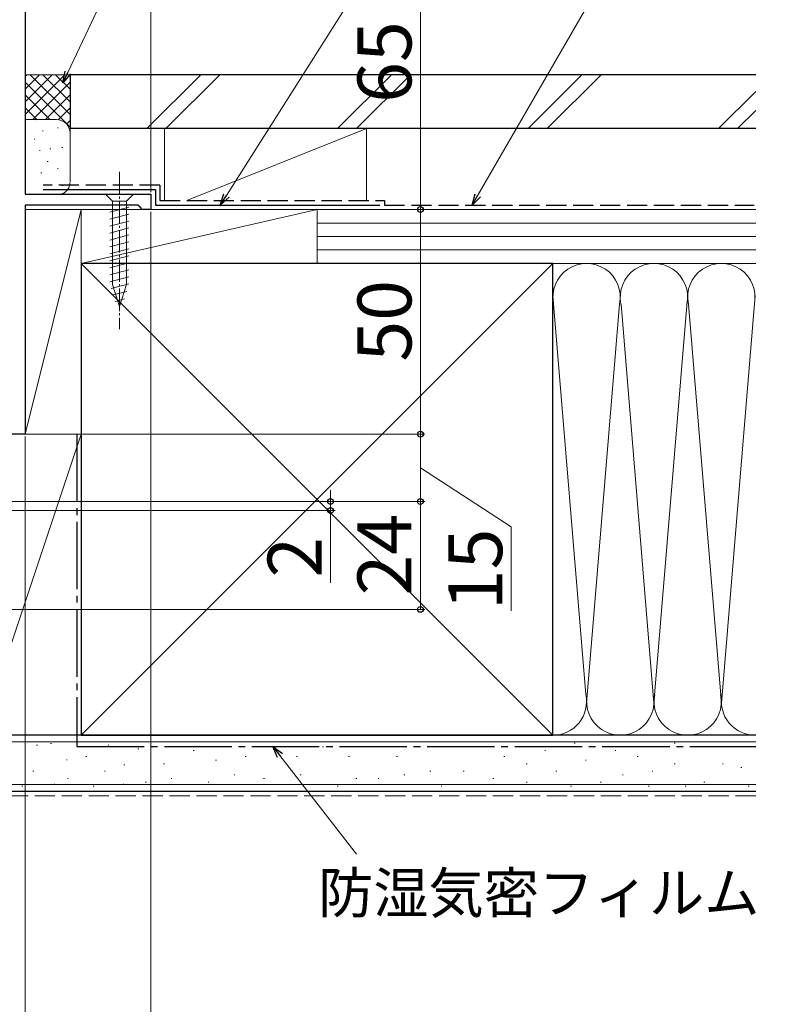
# Model space of a CAD drawing. Extents: x 0 to 1050, y 0 to 1583.
# Drawn here: x 699 to 868, y 126 to 345 of the extents above; entities that cross this region are included whole.
import ezdxf

# ---------------------------------------------------------------- set-up
doc = ezdxf.new("R2010")
doc.units = 0
doc.linetypes.add('YCENTER_1', pattern=[13, 10, -1, 1, -1])
doc.linetypes.add('YHIDDEN_1', pattern=[4, 3, -1])
for name, color, linetype, lineweight in [('YKK_11', 7, 'CONTINUOUS', 30), ('YKK_13', 4, 'CONTINUOUS', 30), ('YKK_D', 6, 'CONTINUOUS', 13), ('YSS_K', 3, 'CONTINUOUS', 13), ('YSS_KE', 3, 'CONTINUOUS', 30)]:
    doc.layers.add(name, color=color, linetype=linetype, lineweight=lineweight)
doc.styles.add('text-b', font='txt', dxfattribs={"bigfont": 'extfont2.shx'})

msp = doc.modelspace()

# ---------------------------------------------------------------- linework, layer by layer
at = {"layer": 'YKK_11', "linetype": 'ByBlock', "lineweight": -2, "ltscale": 0.5}
for p, q in [((700, 367), (700, 306.4)), ((700, 306.4), (728, 306.4)), ((728, 306.4), (728, 303)), ((725.1, 304), (700, 304)), ((700, 304), (700, 253)), ((725.6, 303.5), (725.1, 304)), ((726.1, 303), (725.6, 303.5)), ((728, 303), (726.1, 303)), ((700, 253), (695.76, 253))]:
    msp.add_line(p, q, dxfattribs=at)
at = {"layer": 'YKK_13', "linetype": 'YCENTER_1', "lineweight": 13, "ltscale": 0.5}
msp.add_line((721, 311.4), (721, 276.4), dxfattribs=at)
at = {"layer": 'YKK_13', "linetype": 'Continuous', "lineweight": 13, "ltscale": 0.5}
for p, q in [((724.1, 306.4), (717.9, 306.4)), ((717.9, 306.4), (719.45, 304.85)), ((719.45, 304.85), (719.45, 286.32)), ((722.55, 304.85), (719.45, 304.85)), ((724.1, 306.4), (722.55, 304.85)), ((722.55, 286.32), (722.55, 304.85)), ((718.9, 302.42), (723.1, 303.55)), ((718.9, 300.87), (723.1, 302)), ((718.9, 299.32), (723.1, 300.44)), ((718.9, 297.77), (723.1, 298.89)), ((718.9, 296.21), (723.1, 297.34)), ((718.9, 294.66), (723.1, 295.79)), ((718.9, 293.11), (723.1, 294.23)), ((718.9, 291.55), (723.1, 292.68)), ((718.9, 290), (723.1, 291.13)), ((718.9, 288.45), (723.1, 289.57)), ((718.9, 286.9), (723.1, 288.02)), ((719.16, 285.41), (723.1, 286.47)), ((721, 281.4), (719.45, 286.32)), ((721, 281.4), (722.55, 286.32)), ((719.61, 283.98), (722.65, 284.79)), ((720.06, 282.55), (722.11, 283.1))]:
    msp.add_line(p, q, dxfattribs=at)
at = {"layer": 'YKK_D'}
for p, q in [((709.51, 333.49), (767.76, 457.95)), ((744.82, 306.11), (802.69, 397.43)), ((728, 306.9), (728, 389)), ((788, 368), (788, 303)), ((800.78, 306.16), (829.03, 355.1)), ((728, 302.5), (728, 49)), ((730, 303), (789, 303)), ((730, 303), (789, 303)), ((788, 303), (788, 253)), ((700, 252.5), (700, 69)), ((700, 252.5), (700, 49)), ((700, 252.5), (700, 49)), ((700.5, 253), (789, 253)), ((700.5, 253), (789, 253)), ((788, 238), (788, 253)), ((788, 245.5), (808.21, 232.39)), ((768, 238), (768, 240.55)), ((673, 238), (789, 238)), ((673.5, 238), (769, 238)), ((700.5, 238), (789, 238)), ((768, 238), (768, 236)), ((788, 238), (788, 214)), ((664.5, 236), (769, 236)), ((768, 236), (768, 219.95)), ((808.21, 232.39), (808.21, 213.66)), ((614.2, 214), (789, 214)), ((756.73, 181.49), (773.8, 159.56))]:
    msp.add_line(p, q, dxfattribs=at)
at = {"layer": 'YKK_D', "linetype": 'ByBlock', "lineweight": -2}
for p, q in [((708.43, 331.18), (708.89, 333.78)), ((708.43, 331.18), (709.51, 333.49)), ((710.13, 333.2), (708.43, 331.18)), ((743.46, 303.96), (744.24, 306.48)), ((743.46, 303.96), (744.82, 306.11)), ((745.4, 305.75), (743.46, 303.96)), ((799.5, 303.95), (800.19, 306.5)), ((799.5, 303.95), (800.78, 306.16)), ((801.37, 305.82), (799.5, 303.95)), ((756.19, 181.07), (755.17, 183.5)), ((755.17, 183.5), (757.27, 181.91)), ((755.17, 183.5), (756.73, 181.49))]:
    msp.add_line(p, q, dxfattribs=at)
for centre, radius in [((788, 303), 0.638), ((788, 303), 0.638), ((788, 253), 0.638), ((788, 253), 0.638), ((768, 238), 0.637), ((788, 238), 0.638), ((788, 238), 0.638), ((768, 236), 0.638), ((788, 214), 0.637)]:
    msp.add_circle(centre, radius, dxfattribs=at)
at = {"layer": 'YSS_K', "linetype": 'Continuous', "ltscale": 1.5}
for p, q in [((700, 324.14), (708.86, 333)), ((710, 333), (700, 333)), ((700, 326.97), (706.03, 333)), ((700, 329.8), (703.2, 333)), ((700, 332.63), (700.37, 333)), ((700, 331.31), (710, 321.31)), ((701.14, 333), (710, 324.14)), ((701.69, 323), (710, 331.31)), ((703.97, 333), (710, 326.97)), ((706.8, 333), (710, 329.8)), ((709.63, 333), (710, 332.63)), ((710, 320), (710, 333)), ((739.11, 333), (727.11, 321)), ((743.35, 333), (731.35, 321)), ((781.54, 333), (769.54, 321)), ((785.78, 333), (773.78, 321)), ((823.96, 333), (811.96, 321)), ((828.21, 333), (816.21, 321)), ((862.66, 329.27), (854.39, 321)), ((700, 328.49), (705.49, 323)), ((704.51, 323), (710, 328.49)), ((700, 325.66), (702.67, 322.98)), ((707.33, 322.98), (710, 325.66)), ((862.66, 325.03), (858.63, 321)), ((707, 323), (700, 323)), ((709.21, 322.03), (710, 322.83)), ((703.86, 320.51), (704.06, 320.51)), ((707.19, 321.17), (707.39, 321.17)), ((710, 309.01), (710, 320)), ((731, 321), (731, 305)), ((731, 321), (776, 321)), ((736, 305), (776, 321)), ((776, 321), (776, 305)), ((702, 318.67), (702.2, 318.67)), ((703.19, 316.17), (703.39, 316.17)), ((705.53, 316.5), (705.73, 316.5)), ((708.2, 316.83), (708.4, 316.83)), ((704.92, 313.71), (705.12, 313.71)), ((707.19, 312.16), (707.39, 312.16)), ((703.52, 311.16), (703.72, 311.16)), ((705.19, 307.49), (705.39, 307.49)), ((708.2, 308.32), (708.4, 308.32)), ((700.3, 306.4), (707, 306.4)), ((712.5, 303), (700, 303)), ((700, 303), (700, 253)), ((700, 253), (712.5, 303)), ((712.5, 253), (712.5, 303)), ((765, 303), (712.5, 303)), ((712.5, 303), (712.5, 291)), ((765, 303), (712.5, 291)), ((776, 303), (731, 303)), ((862.66, 303), (765, 303)), ((765, 291), (765, 303)), ((765, 291), (765, 303)), ((862.66, 300), (765, 300)), ((862.66, 297), (765, 297)), ((862.66, 294), (765, 294)), ((712.5, 186), (817.5, 291)), ((712.5, 291), (817.5, 186)), ((712.5, 291), (765, 291)), ((765, 291), (862.66, 291)), ((817.5, 291), (862.66, 291)), ((817.51, 283.81), (824.84, 195.03)), ((855, 193.12), (862.5, 283.89)), ((832.34, 281.97), (825, 193.12)), ((840, 193.12), (832.66, 281.97)), ((847.39, 282.56), (840, 193.12)), ((847.66, 281.94), (855, 193.12)), ((712.5, 253), (690, 253)), ((712.5, 253), (690, 186)), ((700, 253), (712.5, 253)), ((712.5, 186), (712.5, 253)), ((712.5, 186), (690, 186)), ((862.66, 184.5), (690, 184.5)), ((705.68, 184.17), (705.88, 184.17)), ((817.5, 186), (862.66, 186)), ((822.26, 184.26), (822.46, 184.26)), ((844.51, 184.26), (844.71, 184.26)), ((702.57, 183.78), (702.77, 183.78)), ((718.48, 183.78), (718.68, 183.78)), ((725.11, 183), (725.31, 183)), ((729.2, 183.44), (729.4, 183.44)), ((737.44, 182.61), (737.64, 182.61)), ((753.92, 183.44), (754.12, 183.44)), ((766.22, 183.44), (766.42, 183.44)), ((776.93, 183.44), (777.13, 183.44)), ((790.12, 183.44), (790.32, 183.44)), ((799.18, 183.44), (799.38, 183.44)), ((815.67, 182.61), (815.87, 182.61)), ((831.33, 182.61), (831.53, 182.61)), ((851.11, 183.44), (851.31, 183.44)), ((861, 183.44), (861.2, 183.44)), ((709.19, 180.55), (709.39, 180.55)), ((713.54, 181.29), (713.74, 181.29)), ((742.39, 180.46), (742.59, 180.46)), ((748.98, 181.29), (749.18, 181.29)), ((760.45, 181.29), (760.65, 181.29)), ((771.99, 181.29), (772.19, 181.29)), ((782.7, 181.29), (782.9, 181.29)), ((806.6, 181.29), (806.8, 181.29)), ((824.73, 180.46), (824.93, 180.46)), ((836.27, 181.29), (836.47, 181.29)), ((701.74, 177.99), (701.94, 177.99)), ((717.66, 177.99), (717.86, 177.99)), ((721.99, 179.38), (722.19, 179.38)), ((730.85, 179.64), (731.05, 179.64)), ((790.12, 177.99), (790.32, 177.99)), ((797.54, 177.99), (797.74, 177.99)), ((811.55, 179.64), (811.75, 179.64)), ((818.14, 177.99), (818.34, 177.99)), ((839.57, 177.99), (839.77, 177.99)), ((844.51, 179.64), (844.71, 179.64)), ((855.23, 179.64), (855.43, 179.64)), ((859.35, 178.81), (859.55, 178.81)), ((709.42, 176.34), (709.62, 176.34)), ((726.73, 175.52), (726.93, 175.52)), ((732.5, 176.34), (732.7, 176.34)), ((740.74, 175.52), (740.94, 175.52)), ((746.51, 177.17), (746.71, 177.17)), ((753.1, 176.34), (753.3, 176.34)), ((761.27, 177.17), (761.47, 177.17)), ((773.63, 176.34), (773.83, 176.34)), ((778.58, 176.34), (778.78, 176.34)), ((784.35, 177.17), (784.55, 177.17)), ((804.13, 176.34), (804.33, 176.34)), ((811.55, 175.52), (811.75, 175.52)), ((828.03, 175.52), (828.23, 175.52)), ((832.97, 177.17), (833.17, 177.17)), ((851.11, 175.52), (851.31, 175.52)), ((862.66, 175), (690, 175)), ((699.27, 174.69), (699.47, 174.69)), ((706.46, 175.1), (706.66, 175.1)), ((715.19, 174.69), (715.39, 174.69)), ((721.8, 175.1), (722, 175.1)), ((769.51, 174.69), (769.71, 174.69)), ((792.59, 174.69), (792.79, 174.69)), ((821.44, 174.69), (821.64, 174.69)), ((838.74, 174.69), (838.94, 174.69)), ((846.98, 174.69), (847.18, 174.69)), ((861, 174.69), (861.2, 174.69))]:
    msp.add_line(p, q, dxfattribs=at)
at = {"layer": 'YSS_K', "linetype": 'YHIDDEN_1', "ltscale": 1.5}
msp.add_line((862.66, 172.5), (690, 172.5), dxfattribs=at)
at = {"layer": 'YSS_K', "linetype": 'Continuous', "ltscale": 1.5}
for centre, radius, start, end in [((707, 320), 3, 360, 90), ((707.39, 308.98), 2.61, 261.3488, 358.2624), ((825, 283.5), 7.5, 348.2167, 191.7838), ((840, 283.5), 7.5, 348.2167, 191.7838), ((855, 283.5), 7.5, 348.2167, 191.7838), ((817.5, 193.5), 7.5, 270, 11.7835), ((832.5, 193.5), 7.5, 168.2165, 11.7835), ((847.5, 193.5), 7.5, 168.2165, 11.7835), ((862.5, 193.5), 7.5, 168.2165, 271.2076)]:
    msp.add_arc(centre, radius, start, end, dxfattribs=at)
at = {"layer": 'YSS_KE', "linetype": 'Continuous', "ltscale": 1.5}
for p, q in [((862.66, 333), (710, 333)), ((710, 333), (710, 321)), ((862.66, 321), (710, 321)), ((729, 307.4), (704, 307.4)), ((729, 307.4), (729, 304)), ((729, 304), (779, 304)), ((817.5, 291), (712.5, 291)), ((712.5, 291), (712.5, 186)), ((817.5, 277.04), (817.5, 291)), ((817.5, 186), (817.5, 283.5)), ((862.66, 186), (690, 186)), ((712.5, 186), (817.5, 186)), ((862.66, 173.5), (690, 173.5))]:
    msp.add_line(p, q, dxfattribs=at)
at = {"layer": 'YSS_KE', "linetype": 'YHIDDEN_1', "ltscale": 1.5}
for p, q in [((730, 308.4), (704, 308.4)), ((730, 308.4), (730, 305)), ((730, 305), (780, 305)), ((780, 305), (780, 304)), ((780, 304), (862.34, 304))]:
    msp.add_line(p, q, dxfattribs=at)
at = {"layer": 'YSS_KE', "linetype": 'YCENTER_1', "ltscale": 1.5}
for p, q in [((711.5, 253), (711.5, 183.5)), ((711.5, 183.5), (862.66, 183.5))]:
    msp.add_line(p, q, dxfattribs=at)

# ---------------------------------------------------------------- texts
at = {"layer": 'YKK_D', "style": 'text-b'}
for s, p in [('65', (786, 326.74)), ('50', (786, 269.14)), ('24', (786, 217.1)), ('15', (806.21, 213.82)), ('2', (766, 221.06))]:
    msp.add_text(s, height=12, rotation=90, dxfattribs=at).set_placement(p)
msp.add_text('防湿気密フィルム（別途）', height=9, dxfattribs=at).set_placement((765.25, 146.41))

doc.saveas('drawing.dxf')
